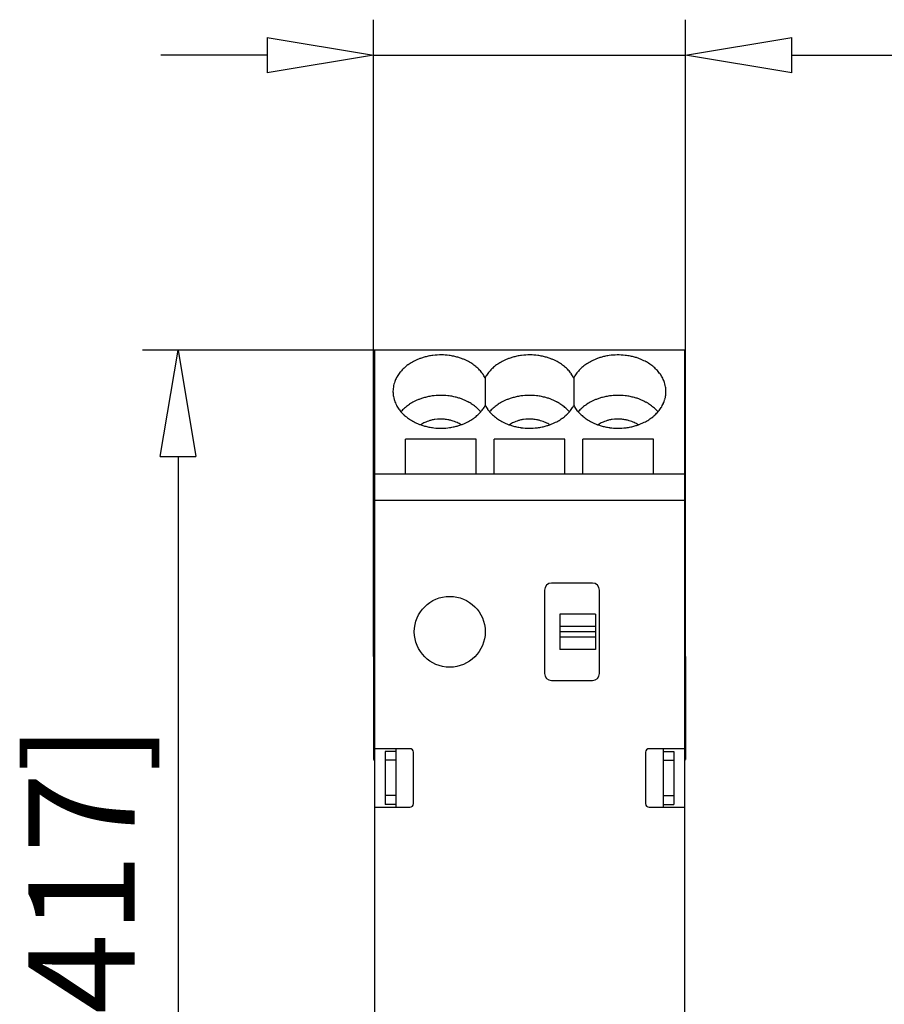
# Model space of a CAD drawing. Extents: x -1913 to -1779, y 1015 to 1070.
# Drawn here: x -1913 to -1893, y 1045 to 1067 of the extents above; entities that cross this region are included whole.
import ezdxf

# ---------------------------------------------------------------- set-up
doc = ezdxf.new("R2010")
doc.units = 0
doc.header["$LTSCALE"] = 0.25
doc.layers.get('0').update_dxf_attribs({"linetype": 'CONTINUOUS'})
doc.layers.add('BEM', color=3, linetype='CONTINUOUS')
doc.styles.get("Standard").update_dxf_attribs({"font": 'isocp.shx', "oblique": 15})

msp = doc.modelspace()

# ---------------------------------------------------------------- linework, layer by layer
for p, q in [((-1904.528, 1052.904), (-1904.528, 1067.283)), ((-1897.488, 1052.904), (-1897.488, 1067.283)), ((-1906.928, 1066.483), (-1909.328, 1066.483)), ((-1904.528, 1066.483), (-1897.488, 1066.483)), ((-1895.088, 1066.483), (-1874.318, 1066.483)), ((-1904.508, 1059.824), (-1909.74, 1059.824)), ((-1904.508, 1059.824), (-1904.508, 1022.824)), ((-1897.508, 1059.824), (-1904.508, 1059.824)), ((-1897.508, 1059.824), (-1897.508, 1022.824)), ((-1902.001, 1059.212), (-1902.008, 1059.199)), ((-1902.008, 1059.199), (-1902.008, 1058.574)), ((-1900.003, 1059.21), (-1900.008, 1059.199)), ((-1900.008, 1059.199), (-1900.008, 1058.574)), ((-1897.929, 1058.875), (-1897.928, 1058.887)), ((-1902.016, 1058.56), (-1902.008, 1058.574)), ((-1900.016, 1058.562), (-1900.008, 1058.574)), ((-1903.808, 1057.024), (-1903.808, 1057.815)), ((-1902.208, 1057.815), (-1903.808, 1057.815)), ((-1902.208, 1057.024), (-1902.208, 1057.815)), ((-1901.808, 1057.024), (-1901.808, 1057.815)), ((-1900.208, 1057.815), (-1901.808, 1057.815)), ((-1900.208, 1057.024), (-1900.208, 1057.815)), ((-1899.808, 1057.024), (-1899.808, 1057.815)), ((-1898.208, 1057.815), (-1899.808, 1057.815)), ((-1898.208, 1057.024), (-1898.208, 1057.815)), ((-1908.94, 1057.424), (-1908.94, 1025.224)), ((-1897.508, 1057.024), (-1904.508, 1057.024)), ((-1897.508, 1056.424), (-1904.508, 1056.424)), ((-1899.588, 1054.564), (-1900.508, 1054.564)), ((-1900.668, 1054.404), (-1900.668, 1052.524)), ((-1899.428, 1052.524), (-1899.428, 1054.404)), ((-1900.32, 1053.864), (-1900.32, 1053.064)), ((-1899.52, 1053.864), (-1900.32, 1053.864)), ((-1899.52, 1053.864), (-1899.52, 1053.064)), ((-1899.52, 1053.584), (-1900.32, 1053.584)), ((-1899.52, 1053.464), (-1900.32, 1053.464)), ((-1899.52, 1053.344), (-1900.32, 1053.344)), ((-1899.52, 1053.064), (-1900.32, 1053.064)), ((-1904.508, 1052.924), (-1904.528, 1052.904)), ((-1904.528, 1052.904), (-1904.528, 1050.584)), ((-1897.488, 1052.904), (-1897.508, 1052.924)), ((-1897.488, 1052.904), (-1897.488, 1050.584)), ((-1900.508, 1052.364), (-1899.588, 1052.364)), ((-1903.708, 1050.824), (-1904.508, 1050.824)), ((-1904.028, 1050.824), (-1904.028, 1049.504)), ((-1897.508, 1050.824), (-1898.308, 1050.824)), ((-1897.988, 1049.504), (-1897.988, 1050.824)), ((-1904.528, 1050.584), (-1904.508, 1050.564)), ((-1904.028, 1050.764), (-1904.268, 1050.764)), ((-1904.268, 1050.764), (-1904.268, 1049.564)), ((-1904.028, 1050.564), (-1904.268, 1050.564)), ((-1903.628, 1049.584), (-1903.628, 1050.744)), ((-1898.388, 1050.744), (-1898.388, 1049.584)), ((-1897.988, 1050.764), (-1897.748, 1050.764)), ((-1897.988, 1050.564), (-1897.748, 1050.564)), ((-1897.748, 1050.764), (-1897.748, 1049.564)), ((-1897.508, 1050.564), (-1897.488, 1050.584)), ((-1904.028, 1049.764), (-1904.268, 1049.764)), ((-1897.988, 1049.764), (-1897.748, 1049.764)), ((-1904.508, 1049.504), (-1903.708, 1049.504)), ((-1904.028, 1049.564), (-1904.268, 1049.564)), ((-1898.308, 1049.504), (-1897.508, 1049.504)), ((-1897.988, 1049.564), (-1897.748, 1049.564))]:
    msp.add_line(p, q)
msp.add_circle((-1902.808, 1053.464), 0.8)
for centre, radius, start, end in [((-1903.02, 1058.379), 1.334, 101.8103, 105.9028), ((-1903.012, 1058.34), 1.374, 97.3349, 101.7947), ((-1903.008, 1058.308), 1.406, 89.4078, 97.3147), ((-1903.008, 1058.317), 1.397, 82.3561, 89.4282), ((-1903.003, 1058.352), 1.362, 77.8749, 82.3723), ((-1902.993, 1058.394), 1.319, 73.7573, 77.8935), ((-1901.02, 1058.379), 1.334, 101.8103, 105.9028), ((-1901.012, 1058.34), 1.374, 97.3349, 101.7947), ((-1901.008, 1058.308), 1.406, 89.4078, 97.3147), ((-1901.008, 1058.317), 1.397, 82.3561, 89.4282), ((-1901.003, 1058.352), 1.362, 77.8749, 82.3723), ((-1900.993, 1058.394), 1.319, 73.7573, 77.8935), ((-1899.022, 1058.389), 1.324, 102.838, 106.4937), ((-1899.013, 1058.348), 1.366, 98.3434, 102.8203), ((-1899.008, 1058.311), 1.403, 83.3626, 98.3232), ((-1899.004, 1058.346), 1.368, 78.4481, 83.381), ((-1898.995, 1058.388), 1.325, 74.3435, 78.4659), ((-1903.193, 1058.714), 0.954, 129.185, 132.5948), ((-1903.164, 1058.678), 1.001, 125.8638, 129.1678), ((-1903.136, 1058.639), 1.048, 122.6432, 125.8478), ((-1903.111, 1058.6), 1.095, 119.5158, 122.6284), ((-1903.089, 1058.56), 1.141, 116.474, 119.5024), ((-1903.067, 1058.515), 1.19, 113.0221, 116.456), ((-1903.048, 1058.47), 1.239, 109.6633, 113.007), ((-1903.032, 1058.424), 1.287, 105.9208, 109.6456), ((-1902.98, 1058.44), 1.271, 70.0066, 73.7753), ((-1902.963, 1058.485), 1.223, 66.6389, 70.0221), ((-1902.943, 1058.531), 1.173, 63.1777, 66.6571), ((-1902.921, 1058.573), 1.125, 60.1258, 63.1911), ((-1902.898, 1058.613), 1.079, 56.988, 60.1411), ((-1902.872, 1058.653), 1.032, 53.7561, 57.0045), ((-1902.844, 1058.69), 0.985, 50.4229, 53.7737), ((-1902.814, 1058.725), 0.939, 46.9821, 50.4414), ((-1901.193, 1058.714), 0.954, 129.185, 132.5948), ((-1901.164, 1058.678), 1.001, 125.8638, 129.1678), ((-1901.136, 1058.639), 1.048, 122.6432, 125.8478), ((-1901.111, 1058.6), 1.095, 119.5158, 122.6284), ((-1901.089, 1058.56), 1.141, 116.474, 119.5024), ((-1901.067, 1058.515), 1.19, 113.0221, 116.456), ((-1901.048, 1058.47), 1.239, 109.6633, 113.007), ((-1901.032, 1058.424), 1.287, 105.9208, 109.6456), ((-1900.98, 1058.44), 1.271, 70.0066, 73.7753), ((-1900.963, 1058.485), 1.223, 66.6389, 70.0221), ((-1900.943, 1058.531), 1.173, 63.1777, 66.6571), ((-1900.921, 1058.573), 1.125, 60.1258, 63.1911), ((-1900.898, 1058.613), 1.079, 56.988, 60.1411), ((-1900.872, 1058.653), 1.032, 53.7561, 57.0045), ((-1900.844, 1058.69), 0.985, 50.4229, 53.7737), ((-1900.814, 1058.725), 0.939, 46.9821, 50.4414), ((-1899.199, 1058.721), 0.945, 129.9005, 133.3335), ((-1899.17, 1058.686), 0.991, 126.5573, 129.8831), ((-1899.142, 1058.648), 1.038, 123.316, 126.541), ((-1899.116, 1058.608), 1.085, 120.1695, 123.301), ((-1899.093, 1058.568), 1.131, 117.1102, 120.1558), ((-1899.071, 1058.523), 1.181, 113.6402, 117.0918), ((-1899.051, 1058.478), 1.23, 110.2656, 113.6247), ((-1899.035, 1058.432), 1.28, 106.5079, 110.2473), ((-1898.982, 1058.433), 1.279, 70.6078, 74.3609), ((-1898.966, 1058.477), 1.232, 67.2556, 70.6228), ((-1898.947, 1058.522), 1.182, 63.8123, 67.2734), ((-1898.926, 1058.565), 1.135, 60.7778, 63.8255), ((-1898.903, 1058.605), 1.089, 57.6589, 60.7928), ((-1898.877, 1058.644), 1.042, 54.4475, 57.6751), ((-1898.85, 1058.682), 0.995, 51.1363, 54.4648), ((-1898.821, 1058.718), 0.949, 47.7187, 51.1546), ((-1903.343, 1058.845), 0.754, 147.4784, 151.4687), ((-1903.314, 1058.826), 0.788, 143.5849, 147.4587), ((-1903.284, 1058.803), 0.826, 139.8099, 143.5651), ((-1903.254, 1058.777), 0.866, 136.1533, 139.7903), ((-1903.223, 1058.747), 0.909, 132.613, 136.1343), ((-1902.784, 1058.758), 0.895, 43.4285, 47.0014), ((-1902.753, 1058.786), 0.852, 39.7583, 43.4483), ((-1902.722, 1058.812), 0.813, 35.9695, 39.7781), ((-1902.693, 1058.833), 0.776, 32.0625, 35.989), ((-1902.665, 1058.85), 0.743, 28.0401, 32.0812), ((-1901.342, 1058.844), 0.756, 147.4792, 150.8004), ((-1901.314, 1058.826), 0.788, 143.5849, 147.4587), ((-1901.284, 1058.803), 0.826, 139.8099, 143.5651), ((-1901.254, 1058.777), 0.866, 136.1533, 139.7903), ((-1901.223, 1058.747), 0.909, 132.613, 136.1343), ((-1900.784, 1058.758), 0.895, 43.4285, 47.0014), ((-1900.753, 1058.786), 0.852, 39.7583, 43.4483), ((-1900.722, 1058.812), 0.813, 35.9695, 39.7781), ((-1900.693, 1058.833), 0.776, 32.0625, 35.989), ((-1900.665, 1058.85), 0.743, 28.0401, 32.0812), ((-1899.346, 1058.846), 0.751, 148.318, 150.9879), ((-1899.321, 1058.83), 0.781, 144.3982, 148.2968), ((-1899.291, 1058.809), 0.818, 140.598, 144.3783), ((-1899.26, 1058.783), 0.858, 136.9165, 140.5783), ((-1899.229, 1058.754), 0.9, 133.3518, 136.8973), ((-1898.79, 1058.751), 0.904, 44.1893, 47.7378), ((-1898.759, 1058.781), 0.861, 40.544, 44.209), ((-1898.729, 1058.807), 0.821, 36.7804, 40.5638), ((-1898.699, 1058.829), 0.784, 32.8982, 36.8), ((-1898.67, 1058.847), 0.75, 28.8998, 32.9171), ((-1903.435, 1058.884), 0.654, 164.8636, 170.7157), ((-1903.415, 1058.878), 0.675, 159.8277, 164.8438), ((-1903.393, 1058.87), 0.698, 155.6073, 159.8119), ((-1903.37, 1058.859), 0.724, 151.4877, 155.5893), ((-1898.644, 1058.861), 0.72, 24.7905, 28.9175), ((-1898.621, 1058.871), 0.695, 20.5788, 24.8064), ((-1898.599, 1058.88), 0.671, 15.5524, 20.5991), ((-1898.579, 1058.885), 0.651, 9.6882, 15.5725), ((-1903.451, 1058.887), 0.638, 170.735, 181.8981), ((-1903.451, 1058.887), 0.637, 181.9253, 190.1317), ((-1903.013, 1057.433), 1.368, 98.1043, 102.577), ((-1903.008, 1057.397), 1.404, 83.5675, 98.0858), ((-1903.004, 1057.432), 1.369, 78.6569, 83.5856), ((-1901.013, 1057.433), 1.368, 98.1043, 102.577), ((-1901.008, 1057.397), 1.404, 83.5675, 98.0858), ((-1901.004, 1057.432), 1.369, 78.6569, 83.5856), ((-1899.013, 1057.433), 1.368, 98.1043, 102.577), ((-1899.008, 1057.397), 1.404, 83.5675, 98.0858), ((-1899.004, 1057.432), 1.369, 78.6569, 83.5856), ((-1898.582, 1058.89), 0.654, 344.8636, 350.7157), ((-1898.564, 1058.887), 0.636, 0.0012, 9.7125), ((-1898.567, 1058.887), 0.639, 350.7356, 358.9132), ((-1903.436, 1058.89), 0.652, 190.1112, 195.9882), ((-1903.417, 1058.895), 0.673, 195.9675, 201.0053), ((-1903.394, 1058.903), 0.697, 200.9847, 205.2032), ((-1903.37, 1058.914), 0.723, 205.1871, 209.3039), ((-1903.344, 1058.929), 0.753, 209.2861, 213.2926), ((-1903.172, 1057.775), 0.987, 126.8115, 130.1454), ((-1903.144, 1057.737), 1.034, 123.5626, 126.7952), ((-1903.118, 1057.698), 1.081, 120.409, 123.5475), ((-1903.095, 1057.658), 1.127, 117.3433, 120.3952), ((-1903.072, 1057.613), 1.178, 113.8666, 117.3248), ((-1903.052, 1057.568), 1.227, 110.4861, 113.8509), ((-1903.035, 1057.521), 1.277, 106.7228, 110.4676), ((-1903.022, 1057.474), 1.325, 102.5939, 106.7037), ((-1902.996, 1057.472), 1.328, 74.5569, 78.6744), ((-1902.983, 1057.517), 1.282, 70.8265, 74.5741), ((-1902.967, 1057.561), 1.235, 67.4799, 70.8414), ((-1902.948, 1057.606), 1.186, 64.0431, 67.4975), ((-1902.927, 1057.648), 1.138, 61.0148, 64.0562), ((-1902.905, 1057.689), 1.092, 57.9027, 61.0297), ((-1902.879, 1057.728), 1.045, 54.6987, 57.9189), ((-1902.852, 1057.766), 0.998, 51.3954, 54.716), ((-1902.673, 1058.929), 0.753, 328.0349, 330.6994), ((-1901.352, 1058.924), 0.743, 208.0401, 212.0812), ((-1901.172, 1057.775), 0.987, 126.8115, 130.1454), ((-1901.144, 1057.737), 1.034, 123.5626, 126.7952), ((-1901.118, 1057.698), 1.081, 120.409, 123.5475), ((-1901.095, 1057.658), 1.127, 117.3433, 120.3952), ((-1901.072, 1057.613), 1.178, 113.8666, 117.3248), ((-1901.052, 1057.568), 1.227, 110.4861, 113.8509), ((-1901.035, 1057.521), 1.277, 106.7228, 110.4676), ((-1901.022, 1057.474), 1.325, 102.5939, 106.7037), ((-1900.996, 1057.472), 1.328, 74.5569, 78.6744), ((-1900.983, 1057.517), 1.282, 70.8265, 74.5741), ((-1900.967, 1057.561), 1.235, 67.4799, 70.8414), ((-1900.948, 1057.606), 1.186, 64.0431, 67.4975), ((-1900.927, 1057.648), 1.138, 61.0148, 64.0562), ((-1900.905, 1057.689), 1.092, 57.9027, 61.0297), ((-1900.879, 1057.728), 1.045, 54.6987, 57.9189), ((-1900.852, 1057.766), 0.998, 51.3954, 54.716), ((-1900.675, 1058.93), 0.756, 327.4792, 330.8004), ((-1899.352, 1058.924), 0.743, 208.0401, 212.0812), ((-1899.172, 1057.775), 0.987, 126.8115, 130.1454), ((-1899.144, 1057.737), 1.034, 123.5626, 126.7952), ((-1899.118, 1057.698), 1.081, 120.409, 123.5475), ((-1899.095, 1057.658), 1.127, 117.3433, 120.3952), ((-1899.072, 1057.613), 1.178, 113.8666, 117.3248), ((-1899.052, 1057.568), 1.227, 110.4861, 113.8509), ((-1899.035, 1057.521), 1.277, 106.7228, 110.4676), ((-1899.022, 1057.474), 1.325, 102.5939, 106.7037), ((-1898.996, 1057.472), 1.328, 74.5569, 78.6744), ((-1898.983, 1057.517), 1.282, 70.8265, 74.5741), ((-1898.967, 1057.561), 1.235, 67.4799, 70.8414), ((-1898.948, 1057.606), 1.186, 64.0431, 67.4975), ((-1898.927, 1057.648), 1.138, 61.0148, 64.0562), ((-1898.905, 1057.689), 1.092, 57.9027, 61.0297), ((-1898.879, 1057.728), 1.045, 54.6987, 57.9189), ((-1898.852, 1057.766), 0.998, 51.3954, 54.716), ((-1898.674, 1058.929), 0.754, 327.4784, 331.4687), ((-1898.647, 1058.915), 0.724, 331.4877, 335.5893), ((-1898.624, 1058.904), 0.698, 335.6073, 339.8119), ((-1898.602, 1058.895), 0.675, 339.8277, 344.8438), ((-1903.315, 1058.947), 0.787, 213.2736, 217.1642), ((-1903.285, 1058.97), 0.825, 217.1445, 220.9167), ((-1903.258, 1057.868), 0.861, 137.1986, 139.1695), ((-1903.255, 1058.996), 0.865, 220.8969, 224.5506), ((-1903.232, 1057.843), 0.897, 133.6228, 137.1771), ((-1903.224, 1059.026), 0.908, 224.531, 228.0686), ((-1903.201, 1057.81), 0.941, 130.1628, 133.6043), ((-1903.194, 1059.059), 0.953, 228.0495, 231.4749), ((-1902.823, 1057.802), 0.952, 47.9863, 51.4137), ((-1902.82, 1059.055), 0.948, 309.6587, 313.0839), ((-1902.793, 1057.835), 0.907, 44.4657, 48.0054), ((-1902.79, 1059.022), 0.903, 313.1022, 316.6395), ((-1902.762, 1057.865), 0.864, 40.8294, 44.4853), ((-1902.759, 1058.993), 0.86, 316.6586, 320.312), ((-1902.728, 1058.967), 0.82, 320.3317, 324.1036), ((-1902.698, 1058.945), 0.783, 324.1234, 328.0137), ((-1901.324, 1058.941), 0.776, 212.0625, 215.989), ((-1901.295, 1058.962), 0.813, 215.9695, 219.7781), ((-1901.264, 1058.987), 0.852, 219.7583, 223.4483), ((-1901.258, 1057.868), 0.861, 137.1986, 139.1695), ((-1901.232, 1057.843), 0.897, 133.6228, 137.1771), ((-1901.233, 1059.016), 0.895, 223.4285, 227.0014), ((-1901.201, 1057.81), 0.941, 130.1628, 133.6043), ((-1901.203, 1059.049), 0.939, 226.9821, 230.4414), ((-1900.823, 1057.802), 0.952, 47.9863, 51.4137), ((-1900.824, 1059.06), 0.954, 309.185, 312.5948), ((-1900.793, 1057.835), 0.907, 44.4657, 48.0054), ((-1900.794, 1059.027), 0.909, 312.613, 316.1343), ((-1900.762, 1057.865), 0.864, 40.8294, 44.4853), ((-1900.763, 1058.997), 0.866, 316.1533, 319.7903), ((-1900.733, 1058.97), 0.826, 319.8099, 323.5651), ((-1900.703, 1058.948), 0.788, 323.5849, 327.4587), ((-1899.324, 1058.941), 0.776, 212.0625, 215.989), ((-1899.295, 1058.962), 0.813, 215.9695, 219.7781), ((-1899.264, 1058.987), 0.852, 219.7583, 223.4483), ((-1899.258, 1057.868), 0.861, 137.1986, 139.1695), ((-1899.232, 1057.843), 0.897, 133.6228, 137.1771), ((-1899.233, 1059.016), 0.895, 223.4285, 227.0014), ((-1899.201, 1057.81), 0.941, 130.1628, 133.6043), ((-1899.203, 1059.049), 0.939, 226.9821, 230.4414), ((-1898.823, 1057.802), 0.952, 47.9863, 51.4137), ((-1898.824, 1059.06), 0.954, 309.185, 312.5948), ((-1898.793, 1057.835), 0.907, 44.4657, 48.0054), ((-1898.794, 1059.027), 0.909, 312.613, 316.1343), ((-1898.762, 1057.865), 0.864, 40.8294, 44.4853), ((-1898.763, 1058.997), 0.866, 316.1533, 319.7903), ((-1898.733, 1058.97), 0.826, 319.8099, 323.5651), ((-1898.703, 1058.948), 0.788, 323.5849, 327.4587), ((-1903.164, 1059.095), 0.999, 231.4566, 234.7753), ((-1903.137, 1059.133), 1.046, 234.758, 237.9764), ((-1903.112, 1059.173), 1.093, 237.9603, 241.0856), ((-1903.089, 1059.213), 1.139, 241.0708, 244.1107), ((-1903.069, 1059.255), 1.186, 244.0976, 247.5505), ((-1903.049, 1059.301), 1.235, 247.5329, 250.8931), ((-1903.081, 1057.552), 0.699, 120.8191, 123.2601), ((-1903.034, 1059.345), 1.282, 250.8782, 254.6245), ((-1903.063, 1057.523), 0.733, 116.7331, 120.7894), ((-1903.046, 1057.488), 0.772, 112.7883, 116.7092), ((-1903.031, 1057.452), 0.811, 108.4921, 112.7615), ((-1903.02, 1057.416), 0.848, 103.8624, 108.4655), ((-1903.012, 1057.383), 0.883, 98.4549, 103.8348), ((-1903.008, 1057.355), 0.911, 84.7995, 98.4242), ((-1903.006, 1057.376), 0.889, 78.562, 84.8293), ((-1902.999, 1057.41), 0.855, 73.5353, 78.5906), ((-1902.988, 1057.444), 0.819, 69.3021, 73.5593), ((-1902.995, 1059.387), 1.327, 282.6439, 286.2957), ((-1902.974, 1057.481), 0.78, 64.9315, 69.3321), ((-1902.957, 1057.517), 0.74, 60.9076, 64.9577), ((-1902.983, 1059.345), 1.282, 286.3097, 290.0441), ((-1902.937, 1057.551), 0.7, 56.7341, 60.9379), ((-1902.967, 1059.299), 1.233, 290.0622, 293.4161), ((-1902.947, 1059.253), 1.184, 293.4315, 296.8771), ((-1902.925, 1059.209), 1.134, 296.8953, 299.9351), ((-1902.902, 1059.169), 1.088, 299.9487, 303.0738), ((-1902.877, 1059.129), 1.041, 303.0887, 306.3068), ((-1902.849, 1059.091), 0.994, 306.323, 309.6414), ((-1901.173, 1059.084), 0.985, 230.4229, 233.7737), ((-1901.145, 1059.121), 1.032, 233.7561, 237.0045), ((-1901.119, 1059.161), 1.079, 236.988, 240.1411), ((-1901.096, 1059.201), 1.125, 240.1258, 243.1911), ((-1901.074, 1059.243), 1.173, 243.1777, 246.6571), ((-1901.054, 1059.289), 1.223, 246.6389, 250.0221), ((-1901.037, 1059.334), 1.271, 250.0066, 253.7753), ((-1901.081, 1057.552), 0.699, 120.8191, 123.2601), ((-1901.063, 1057.523), 0.733, 116.7331, 120.7894), ((-1901.046, 1057.488), 0.772, 112.7883, 116.7092), ((-1901.024, 1059.38), 1.319, 253.7573, 257.8935), ((-1901.031, 1057.452), 0.811, 108.4921, 112.7615), ((-1901.02, 1057.416), 0.848, 103.8624, 108.4655), ((-1901.012, 1057.383), 0.883, 98.4549, 103.8348), ((-1901.008, 1057.355), 0.911, 84.7995, 98.4242), ((-1901.006, 1057.376), 0.889, 78.562, 84.8293), ((-1900.999, 1057.41), 0.855, 73.5353, 78.5906), ((-1900.988, 1057.444), 0.819, 69.3021, 73.5593), ((-1900.997, 1059.395), 1.334, 281.8103, 285.9028), ((-1900.974, 1057.481), 0.78, 64.9315, 69.3321), ((-1900.957, 1057.517), 0.74, 60.9076, 64.9577), ((-1900.985, 1059.35), 1.287, 285.9208, 289.6456), ((-1900.937, 1057.551), 0.7, 56.7341, 60.9379), ((-1900.969, 1059.304), 1.239, 289.6633, 293.007), ((-1900.95, 1059.259), 1.19, 293.0221, 296.456), ((-1900.928, 1059.214), 1.141, 296.474, 299.5024), ((-1900.906, 1059.174), 1.095, 299.5158, 302.6284), ((-1900.881, 1059.134), 1.048, 302.6432, 305.8478), ((-1900.853, 1059.096), 1.001, 305.8638, 309.1678), ((-1899.173, 1059.084), 0.985, 230.4229, 233.7737), ((-1899.145, 1059.121), 1.032, 233.7561, 237.0045), ((-1899.119, 1059.161), 1.079, 236.988, 240.1411), ((-1899.096, 1059.201), 1.125, 240.1258, 243.1911), ((-1899.074, 1059.243), 1.173, 243.1777, 246.6571), ((-1899.054, 1059.289), 1.223, 246.6389, 250.0221), ((-1899.037, 1059.334), 1.271, 250.0066, 253.7753), ((-1899.081, 1057.552), 0.699, 120.8191, 123.2601), ((-1899.063, 1057.523), 0.733, 116.7331, 120.7894), ((-1899.046, 1057.488), 0.772, 112.7883, 116.7092), ((-1899.024, 1059.38), 1.319, 253.7573, 257.8935), ((-1899.031, 1057.452), 0.811, 108.4921, 112.7615), ((-1899.02, 1057.416), 0.848, 103.8624, 108.4655), ((-1899.012, 1057.383), 0.883, 98.4549, 103.8348), ((-1899.008, 1057.355), 0.911, 84.7995, 98.4242), ((-1899.006, 1057.376), 0.889, 78.562, 84.8293), ((-1898.999, 1057.41), 0.855, 73.5353, 78.5906), ((-1898.988, 1057.444), 0.819, 69.3021, 73.5593), ((-1898.997, 1059.395), 1.334, 281.8103, 285.9028), ((-1898.974, 1057.481), 0.78, 64.9315, 69.3321), ((-1898.957, 1057.517), 0.74, 60.9076, 64.9577), ((-1898.985, 1059.35), 1.287, 285.9208, 289.6456), ((-1898.937, 1057.551), 0.7, 56.7341, 60.9379), ((-1898.969, 1059.304), 1.239, 289.6633, 293.007), ((-1898.95, 1059.259), 1.19, 293.0221, 296.456), ((-1898.928, 1059.214), 1.141, 296.474, 299.5024), ((-1898.906, 1059.174), 1.095, 299.5158, 302.6284), ((-1898.881, 1059.134), 1.048, 302.6432, 305.8478), ((-1898.853, 1059.096), 1.001, 305.8638, 309.1678), ((-1903.021, 1059.389), 1.328, 254.6073, 258.7236), ((-1903.013, 1059.43), 1.37, 258.7062, 263.634), ((-1903.009, 1059.463), 1.404, 263.6159, 278.1334), ((-1903.004, 1059.427), 1.367, 278.153, 282.6266), ((-1901.014, 1059.422), 1.362, 257.8749, 262.3723), ((-1901.009, 1059.456), 1.397, 262.3561, 269.4282), ((-1901.009, 1059.466), 1.406, 269.4078, 277.3147), ((-1901.005, 1059.434), 1.374, 277.3349, 281.7947), ((-1899.014, 1059.422), 1.362, 257.8749, 262.3723), ((-1899.009, 1059.456), 1.397, 262.3561, 269.4282), ((-1899.009, 1059.466), 1.406, 269.4078, 277.3147), ((-1899.005, 1059.434), 1.374, 277.3349, 281.7947), ((-1900.508, 1054.404), 0.16, 90, 180), ((-1899.588, 1054.404), 0.16, 0, 90), ((-1900.508, 1052.524), 0.16, 180, 270), ((-1899.588, 1052.524), 0.16, 270, 0), ((-1903.708, 1050.744), 0.08, 0, 90), ((-1898.308, 1050.744), 0.08, 90, 180), ((-1903.708, 1049.584), 0.08, 270, 0), ((-1898.308, 1049.584), 0.08, 180, 270)]:
    msp.add_arc(centre, radius, start, end)
at = {"layer": 'BEM', "color": 0, "lineweight": -2}
for p, q in [((-1906.928, 1066.883), (-1904.528, 1066.483)), ((-1906.928, 1066.883), (-1906.928, 1066.083)), ((-1897.488, 1066.483), (-1895.088, 1066.883)), ((-1895.088, 1066.083), (-1895.088, 1066.883)), ((-1904.528, 1066.483), (-1906.928, 1066.083)), ((-1895.088, 1066.083), (-1897.488, 1066.483)), ((-1909.34, 1057.424), (-1908.94, 1059.824)), ((-1908.94, 1059.824), (-1908.54, 1057.424)), ((-1909.34, 1057.424), (-1908.54, 1057.424))]:
    msp.add_line(p, q, dxfattribs=at)

# ---------------------------------------------------------------- texts
at = {"oblique": 15}
msp.add_text('92.5 [3.6417]', height=2.4, rotation=90, dxfattribs=at).set_placement((-1909.919, 1032.086))

doc.saveas('drawing.dxf')
